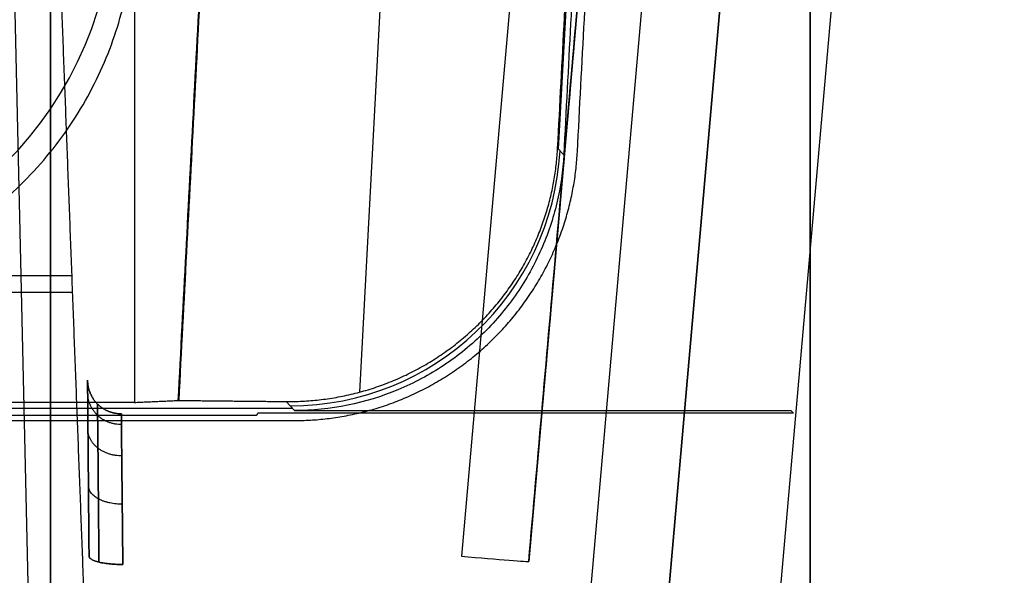
# Model space of a CAD drawing. Units: millimetres. Extents: x -205 to 205, y -4 to 599.
# Drawn here: x 136 to 151, y 4 to 13 of the extents above; entities that cross this region are included whole.
import ezdxf

# ---------------------------------------------------------------- set-up
doc = ezdxf.new("R2010")
doc.units = ezdxf.units.MM
doc.header["$MEASUREMENT"] = 0
doc.layers.add('Default', color=7, linetype='Continuous', true_color=0x000000)

msp = doc.modelspace()

# ---------------------------------------------------------------- linework, layer by layer
at = {"layer": 'Default'}
for p, q in [((141.336, 7.022, -112.31), (143.169, 42, -115.371)), ((146.11, 42, 69), (142.837, 4.591, 68.674)), ((143.833, 4.513, 67.674), (147.113, 42, 68.001)), ((147.113, 42, 68.001), (143.833, 4.513, 67.674)), ((145.69, 1.595, -75.267), (149.225, 42, -72.3)), ((149.225, 42, 72.3), (145.69, 1.595, 75.267)), ((150.871, 42, -74.263), (147.336, 1.595, -77.229)), ((150.871, 42, 74.263), (147.336, 1.595, 77.229)), ((144.272, 10.622, -111.156), (145.968, 41.615, -111.156)), ((147.267, 32.873, -6.109), (144.715, 3.7, -7.039)), ((147.267, 32.873, 6.109), (144.715, 3.7, 7.039)), ((145.874, 3.7, -8.236), (148.421, 32.81, -7.308)), ((148.421, 32.81, 7.308), (145.874, 3.7, 8.236)), ((136.757, 3.7, 6.761), (136.757, 28.294, 5.902)), ((136.758, 28.296, -5.902), (136.758, 3.7, -6.761)), ((143.833, 4.513, -38.25), (144.926, 17, -38.25)), ((136.497, 0.987, 107.478), (136.145, 16.513, 107.681)), ((144.261, 10.635, -111.629), (144.351, 10.539, -107.972)), ((135.549, 8.748, 106.242), (137.074, 8.748, 108.883)), ((131.665, 8.503, 108.886), (137.083, 8.503, 108.886)), ((140.241, 6.882, -112.694), (140.367, 6.75, -107.641)), ((68.211, 6.785, -108.987), (140.333, 6.785, -108.987))]:
    msp.add_line(p, q, dxfattribs=at)
for centre, radius, start, end in [((151.93, 8.074), 30.749, 97.3844, 175), ((132.2, 14.3, -107.7), 5.5, 270, 0), ((132.2, 14.3, -112.2), 5.5, 270, 0), ((132.2, 14.3, -109.95), 5.5, 270, 0)]:
    msp.add_arc(centre, radius, start, end, dxfattribs=at)
at = {"layer": 'Default', "extrusion": (0.024777, -0.026169, 0.99935)}
msp.add_arc((109.319, -92.518, -106.798), 4, 226.5841, 313.4159, dxfattribs=at)
at = {"layer": 'Default', "extrusion": (0.087152, 0.996157, 0.008693)}
msp.add_arc((-141.893, 67.523, 17.619), 1, 90.0436, 180, dxfattribs=at)
at = {"layer": 'Default'}
for points in [[(138.646, 6.898, -113.275), (139.569, 24.449, -114.811), (140.491, 42, -116.346)], [(140.493, 42, -116.346), (139.573, 24.449, -114.811), (138.653, 6.898, -113.275)], [(143.833, 4.513, -67.674), (145.473, 23.256, -67.837), (147.113, 42, -68.001)], [(147.113, 42, -8.5), (145.589, 24.578, -8.652), (144.065, 7.156, -8.804)], [(144.553, 10.58, -111.251), (145.377, 26.29, -112.626), (146.2, 42, -114)], [(148, 1.595, 110.465), (148, 21.798, 112.233), (148, 42, 114)], [(148, 42, -114), (148, 21.798, -112.233), (148, 1.595, -110.465)], [(144.261, 10.635, -111.629), (145.072, 26.125, -112.984), (145.884, 41.615, -114.34)], [(145.98, 41.615, -110.691), (145.166, 26.077, -109.332), (144.351, 10.539, -107.972)], [(137.367, 0.987, 108.985), (137.074, 8.747, 108.883), (136.781, 16.507, 108.782)], [(138, 14.1, -112.2), (138, 10.485, -112.2), (138, 6.869, -112.2)], [(144.065, 7.156, -8.804), (144.065, 7.156, -14.859), (144.065, 7.156, -20.915)], [(138, 6.869, -112.2), (103.148, 6.869, -112.2), (68.295, 6.869, -112.2)], [(138, 6.869, -112.2), (138.323, 6.883, -112.737), (138.646, 6.898, -113.275)], [(138.646, 6.898, -113.275), (138.649, 6.898, -113.275), (138.653, 6.898, -113.275)], [(138.653, 6.898, -113.275), (139.447, 6.89, -112.985), (140.241, 6.882, -112.694)], [(139.823, 6.708, -106.031), (139.812, 6.69, -105.365), (139.8, 6.673, -104.7)], [(147.753, 6.708, -106.031), (143.788, 6.708, -106.031), (139.823, 6.708, -106.031)], [(140.367, 6.75, -107.641), (144.039, 6.75, -107.641), (147.711, 6.75, -107.641)], [(147.711, 6.75, -107.641), (147.732, 6.729, -106.836), (147.753, 6.708, -106.031)], [(-140.359, 6.6, -110.903), (0, 6.6, -110.903), (140.359, 6.6, -110.903)], [(139.8, 6.673, -104.7), (136.85, 6.673, -104.7), (133.9, 6.673, -104.7)], [(143.833, 4.513, -24.309), (143.833, 4.513, -45.991), (143.833, 4.513, -67.674)]]:
    msp.add_open_spline(points, degree=2, dxfattribs=at)
for points, knots in [([(121.298, 10.754, 0.436), (121.374, 11.619, 0.413), (121.486, 12.48, 0.392), (121.783, 14.19, 0.352), (121.967, 15.038, 0.333), (122.408, 16.717, 0.298), (122.664, 17.547, 0.281), (123.244, 19.182, 0.251), (123.569, 19.988, 0.238), (124.286, 21.568, 0.213), (124.679, 22.344, 0.202), (125.527, 23.858, 0.183), (125.983, 24.597, 0.175), (126.956, 26.034, 0.162), (127.473, 26.732, 0.157), (128.565, 28.082, 0.15), (129.139, 28.734, 0.147), (130.34, 29.987, 0.146), (130.968, 30.588, 0.147), (132.271, 31.734, 0.151), (132.947, 32.28, 0.155), (134.342, 33.312, 0.165), (135.062, 33.799, 0.172), (136.54, 34.709, 0.188), (137.298, 35.133, 0.197), (138.847, 35.915, 0.219), (139.638, 36.274, 0.231), (141.248, 36.922, 0.259), (142.067, 37.212, 0.274), (143.726, 37.722, 0.306), (144.566, 37.942, 0.324), (146.262, 38.309, 0.362), (147.118, 38.457, 0.382), (147.978, 38.569, 0.403)], [-3.840027, -3.840027, -3.840027, -3.840027, -3.755362, -3.755362, -3.670697, -3.670697, -3.586032, -3.586032, -3.501366, -3.501366, -3.416701, -3.416701, -3.332035, -3.332035, -3.247366, -3.247366, -3.162696, -3.162696, -3.078034, -3.078034, -2.993372, -2.993372, -2.908705, -2.908705, -2.824039, -2.824039, -2.739374, -2.739374, -2.654709, -2.654709, -2.570044, -2.570044, -2.485378, -2.485378, -2.485378, -2.485378]), ([(144.351, 10.539, -107.972), (144.339, 10.3, -107.951), (144.305, 10.061, -107.93), (144.194, 9.591, -107.889), (144.116, 9.359, -107.869), (143.919, 8.91, -107.83), (143.799, 8.693, -107.811), (143.517, 8.281, -107.775), (143.355, 8.086, -107.758), (142.993, 7.726, -107.726), (142.793, 7.563, -107.712), (142.365, 7.277, -107.687), (142.135, 7.154, -107.676), (141.418, 6.857, -107.65), (140.9, 6.75, -107.641), (140.367, 6.75, -107.641)], [-4.442965, -4.442965, -4.442965, -4.442965, -4.254653, -4.254653, -4.066734, -4.066734, -3.878927, -3.878927, -3.691119, -3.691119, -3.501789, -3.501789, -3.309388, -3.309388, -2.927466, -2.927466, -2.927466, -2.927466]), ([(137.326, 4.591, 24.299), (137.325, 4.776, 24.25), (137.323, 4.957, 24.186), (137.32, 5.306, 24.028), (137.319, 5.474, 23.936), (137.316, 5.793, 23.724), (137.315, 5.943, 23.605), (137.312, 6.223, 23.344), (137.311, 6.352, 23.202), (137.309, 6.586, 22.898), (137.308, 6.69, 22.737), (137.307, 6.871, 22.4), (137.306, 6.947, 22.224), (137.305, 7.071, 21.862), (137.304, 7.117, 21.675), (137.304, 7.18, 21.298), (137.304, 7.196, 21.107), (137.304, 7.196, 20.915)], [1.829571, 1.829571, 1.829571, 1.829571, 1.993574, 1.993574, 2.157576, 2.157576, 2.321579, 2.321579, 2.485582, 2.485582, 2.649585, 2.649585, 2.813588, 2.813588, 2.97759, 2.97759, 3.141593, 3.141593, 3.141593, 3.141593]), ([(137.304, 7.196, -20.915), (137.304, 7.196, -21.107), (137.304, 7.18, -21.298), (137.304, 7.117, -21.675), (137.305, 7.071, -21.862), (137.306, 6.947, -22.224), (137.307, 6.871, -22.4), (137.308, 6.69, -22.737), (137.309, 6.586, -22.898), (137.311, 6.352, -23.202), (137.312, 6.223, -23.344), (137.315, 5.943, -23.605), (137.316, 5.793, -23.724), (137.319, 5.474, -23.936), (137.32, 5.306, -24.028), (137.323, 4.957, -24.186), (137.325, 4.776, -24.25), (137.326, 4.591, -24.299)], [0, 0, 0, 0, 0.164003, 0.164003, 0.328005, 0.328005, 0.492008, 0.492008, 0.656011, 0.656011, 0.820014, 0.820014, 0.984017, 0.984017, 1.148019, 1.148019, 1.312022, 1.312022, 1.312022, 1.312022]), ([(137.804, 6.7, 20.915), (137.804, 6.7, 21.243), (137.804, 6.646, 21.571), (137.806, 6.434, 22.192), (137.808, 6.277, 22.485), (137.812, 5.877, 23.005), (137.815, 5.634, 23.232), (137.82, 5.088, 23.595), (137.823, 4.785, 23.731), (137.826, 4.468, 23.815)], [3.141593, 3.141593, 3.141593, 3.141593, 3.469598, 3.469598, 3.797603, 3.797603, 4.125609, 4.125609, 4.453614, 4.453614, 4.453614, 4.453614]), ([(137.826, 4.468, -23.815), (137.823, 4.785, -23.731), (137.82, 5.088, -23.595), (137.815, 5.634, -23.232), (137.812, 5.877, -23.005), (137.808, 6.277, -22.485), (137.806, 6.434, -22.192), (137.804, 6.646, -21.571), (137.804, 6.7, -21.243), (137.804, 6.7, -20.915)], [4.971164, 4.971164, 4.971164, 4.971164, 5.299169, 5.299169, 5.627175, 5.627175, 5.95518, 5.95518, 6.283185, 6.283185, 6.283185, 6.283185])]:
    msp.add_open_spline(points, degree=3, knots=knots, dxfattribs=at)
for points, weights, knots in [([(122.911, 10.74, 4.422), (123.058, 12.38, 4.373), (123.345, 14.007, 4.33), (124.189, 17.19, 4.254), (124.747, 18.745, 4.221), (126.117, 21.738, 4.168), (126.929, 23.176, 4.148), (128.785, 25.894, 4.12), (129.829, 27.174, 4.112), (132.117, 29.539, 4.11), (133.363, 30.624, 4.115), (136.018, 32.568, 4.138), (137.429, 33.427, 4.156), (140.375, 34.895, 4.204), (141.911, 35.503, 4.234), (144.896, 36.402, 4.302), (146.338, 36.718, 4.338), (147.795, 36.924, 4.379)], [0.860171377293, 0.860484139465, 0.860764618596, 0.861253553704, 0.861461974808, 0.861801083166, 0.861931767138, 0.862111872126, 0.86216129143, 0.862177534461, 0.862144358036, 0.86199630145, 0.861881422695, 0.861573058974, 0.861379576982, 0.860943653574, 0.860708608379, 0.860446801381], [0, 0, 0, 0, 5.246959, 5.246959, 10.493917, 10.493917, 15.740876, 15.740876, 20.987835, 20.987835, 26.234794, 26.234794, 31.481752, 31.481752, 36.728711, 36.728711, 41.419228, 41.419228, 41.419228, 41.419228]), ([(137.452, 6.845, 20.915), (137.452, 6.845, 21.259), (137.452, 6.788, 21.604), (137.454, 6.566, 22.255), (137.456, 6.401, 22.563), (137.46, 5.981, 23.108), (137.462, 5.726, 23.346), (137.467, 5.153, 23.727), (137.47, 4.835, 23.869), (137.473, 4.502, 23.957)], [0.855092691046, 0.855092781296, 0.85506490809, 0.854956681118, 0.854876256628, 0.854671205612, 0.854546616452, 0.854266387498, 0.854110838455, 0.85394793152], [3.141593, 3.141593, 3.141593, 3.141593, 3.469598, 3.469598, 3.797603, 3.797603, 4.125609, 4.125609, 4.453614, 4.453614, 4.453614, 4.453614]), ([(137.473, 4.502, -23.957), (137.47, 4.835, -23.869), (137.467, 5.153, -23.727), (137.462, 5.726, -23.346), (137.46, 5.981, -23.108), (137.456, 6.401, -22.563), (137.454, 6.566, -22.255), (137.452, 6.788, -21.604), (137.452, 6.845, -21.259), (137.452, 6.845, -20.915)], [0.85394793152, 0.854110838455, 0.854266387498, 0.854546616452, 0.854671205612, 0.854876256628, 0.854956681118, 0.85506490809, 0.855092781296, 0.855092691046], [4.971164, 4.971164, 4.971164, 4.971164, 5.299169, 5.299169, 5.627174, 5.627174, 5.95518, 5.95518, 6.283185, 6.283185, 6.283185, 6.283185])]:
    msp.add_rational_spline(points, weights, degree=3, knots=knots, dxfattribs=at)
for points, weights, degree in [([(126.826, 10.454, 6.179), (127.847, 22.125, 5.806), (135.74, 30.782, 5.78), (147.267, 32.873, 6.109)], [1, 0.863236300098, 0.863236300098, 1], 3), ([(132.4, 8.5, -112.2), (138, 8.5, -112.2), (138, 14.1, -112.2)], [1, 0.707106781187, 1], 2), ([(140.241, 6.882, -112.694), (142.504, 6.861, -111.867), (144.143, 8.391, -111.433), (144.261, 10.635, -111.629)], [1, 0.817589537408, 0.817589537408, 1], 3), ([(140.359, 6.6, -110.903), (142.718, 6.6, -110.903), (144.43, 8.224, -111.045), (144.553, 10.58, -111.251)], [1, 0.816916247342, 0.816916247342, 1], 3), ([(137.304, 7.196, 20.915), (137.308, 6.7, 20.915), (137.804, 6.7, 20.915)], [0.999999861806, 0.710185513818, 0.999999861806], 2), ([(137.804, 6.7, -20.915), (137.308, 6.7, -20.915), (137.304, 7.196, -20.915)], [1, 0.710185375623, 1], 2), ([(144.065, 7.156, -20.915), (144.065, 7.156, -22.584), (143.975, 6.131, -23.9), (143.833, 4.513, -24.309)], [1, 0.859259402652, 0.859259402652, 1], 3), ([(137.805, 6.54, 21.882), (137.309, 6.54, 21.883), (137.305, 7.009, 22.043)], [1, 0.710021597295, 0.999999970882], 2), ([(137.805, 6.54, -21.882), (137.309, 6.54, -21.883), (137.305, 7.009, -22.043)], [1, 0.710021597295, 0.999999970882], 2), ([(137.81, 6.077, 22.745), (137.314, 6.076, 22.747), (137.31, 6.469, 23.05)], [1, 0.709547455756, 1], 2), ([(137.81, 6.077, -22.745), (137.314, 6.076, -22.747), (137.31, 6.469, -23.05)], [1, 0.709547455756, 1], 2), ([(137.817, 5.361, 23.413), (137.32, 5.358, 23.415), (137.317, 5.634, 23.83)], [1, 0.708813011822, 0.999999971256], 2), ([(137.817, 5.361, -23.413), (137.32, 5.358, -23.415), (137.317, 5.634, -23.83)], [1, 0.708813011822, 0.999999971256], 2), ([(137.826, 4.468, 23.815), (137.328, 4.464, 23.816), (137.326, 4.591, 24.299)], [1, 0.707895856519, 1], 2), ([(137.326, 4.591, -24.299), (137.328, 4.464, -23.816), (137.826, 4.468, -23.815)], [0.999999860714, 0.707895926162, 1], 2)]:
    msp.add_rational_spline(points, weights, degree=degree, dxfattribs=at)

doc.saveas('drawing.dxf')
